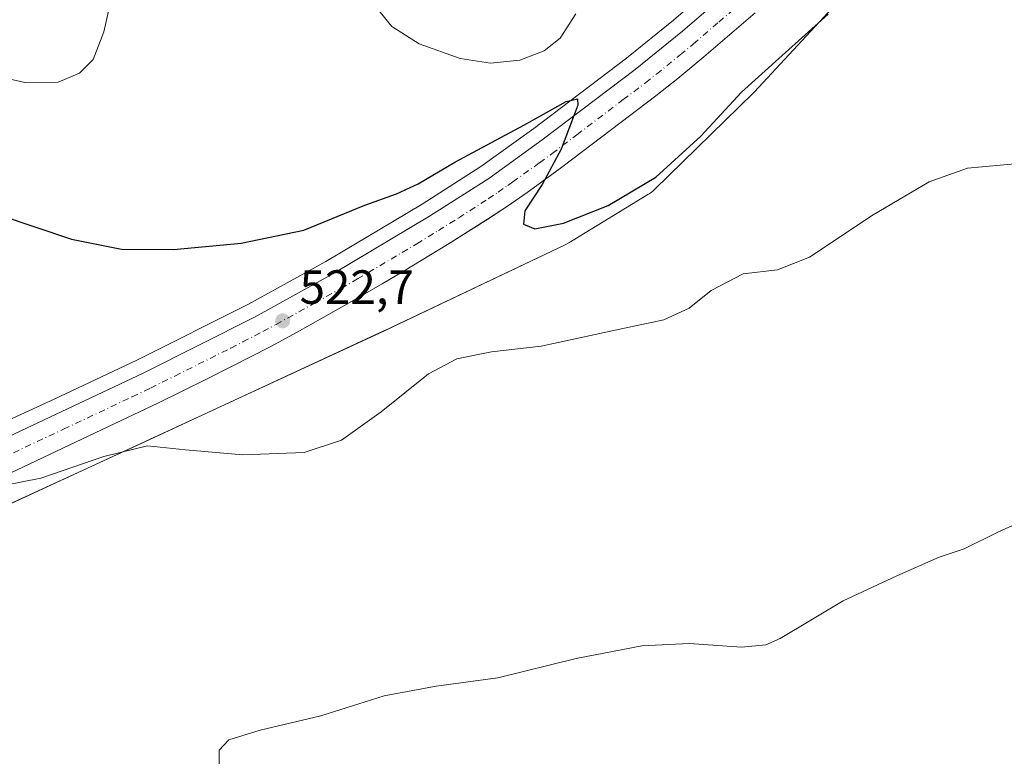
# Model space of a CAD drawing. Units: metres. Extents: x 570066 to 573511, y 4714906 to 4717254.
# Drawn here: x 571909 to 572115, y 4716423 to 4716577 of the extents above; entities that cross this region are included whole.
import ezdxf

# ---------------------------------------------------------------- set-up
doc = ezdxf.new("R2010")
doc.units = ezdxf.units.M
doc.header["$MEASUREMENT"] = 0
doc.linetypes.add('DGN Style 4', pattern=[2.638475, 1.318413, -0.659207, 0.001648, -0.659207])
for name, color, linetype, lineweight in [('Carretera de calzada única Cxs', 7, 'Continuous', 13), ('Carretera de calzada única eje', 7, 'DGN Style 4', 0), ('Cultivos herbáceos CxS', 92, 'Continuous', 0), ('Curva de nivel maestra', 30, 'Continuous', 30), ('Curva de nivel normal', 30, 'Continuous', 0), ('Núcleo urbano CxS', 7, 'Continuous', 0), ('Punto de cota en terreno', 7, 'Continuous', 0), ('Rótulo de punto de cota en terreno', 7, 'Continuous', 0)]:
    doc.layers.add(name, color=color, linetype=linetype, lineweight=lineweight)
doc.styles.add('Style-Arial', font='txt')

# ---------------------------------------------------------------- blocks, each defined once
blk = doc.blocks.new('*U16')
at = {"layer": 'Cultivos herbáceos CxS', "color": 92, "linetype": 'Continuous', "lineweight": 0}
blk.add_polyline3d([(571745.9654, 4716400.1757, 514.4811), (571800.0952, 4716425.5095, 516.1313), (571803.1415, 4716426.9503, 516.1785), (571868.7065, 4716457.9607, 517.3382), (571888.8411, 4716467.2273, 518.762), (571935.5953, 4716488.7455, 520.6962), (571985.548, 4716511.8761, 522.0849), (571985.6215, 4716511.9103, 522.0843), (572023.2579, 4716529.8049, 523.7497), (572023.3611, 4716529.8549, 523.7618), (572023.8228, 4716530.1017, 523.8276), (572023.9837, 4716530.1971, 523.8554), (572040.507, 4716540.2587, 525.2525), (572040.7905, 4716540.4401, 525.2699), (572041.2159, 4716540.7447, 525.3121), (572041.6205, 4716541.077, 525.3737), (572041.9341, 4716541.3668, 525.438), (572062.4913, 4716561.4325, 525.3147), (572062.5603, 4716561.5005, 525.3222), (572062.7737, 4716561.7227, 525.3456), (572087.9677, 4716588.9362, 526.3022), (572103.0187, 4716604.4816, 527.0307), (572118.2639, 4716620.2269, 526.7982)], dxfattribs=at)
blk = doc.blocks.new('*U20')
at = {"layer": 'Núcleo urbano CxS', "color": 7, "linetype": 'Continuous', "lineweight": 0}
for points in [[(572118.2639, 4716620.2269, 526.7982), (572103.0187, 4716604.4816, 527.0307), (572087.9677, 4716588.9362, 526.3022), (572062.7737, 4716561.7227, 525.3456), (572062.5603, 4716561.5005, 525.3222), (572062.4913, 4716561.4325, 525.3147), (572041.9341, 4716541.3668, 525.438), (572041.6205, 4716541.077, 525.3737), (572041.2159, 4716540.7447, 525.3121), (572040.7905, 4716540.4401, 525.2699), (572040.507, 4716540.2587, 525.2525), (572023.9837, 4716530.1971, 523.8554), (572023.8228, 4716530.1017, 523.8276), (572023.3611, 4716529.8549, 523.7618), (572023.2579, 4716529.8049, 523.7497), (571985.6215, 4716511.9103, 522.0843), (571985.548, 4716511.8761, 522.0849), (571935.5953, 4716488.7455, 520.6962), (571888.8411, 4716467.2273, 518.762), (571868.7065, 4716457.9607, 517.3382), (571803.1415, 4716426.9503, 516.1785), (571800.0952, 4716425.5095, 516.1313), (571745.9654, 4716400.1757, 514.4811)], [(571739.1884, 4716414.6699, 514.3692), (571793.2833, 4716439.9871, 516.0852), (571861.9033, 4716472.4423, 520.1921), (571861.9791, 4716472.4777, 520.1968), (571916.5947, 4716497.6138, 521.0641), (571916.5981, 4716497.6153, 521.0643), (571933.8275, 4716505.7382, 522.0049), (571957.1007, 4716517.4145, 523.3386), (571973.2377, 4716526.3429, 523.8656), (571993.3643, 4716538.2935, 524.3603), (572005.5949, 4716546.1334, 524.9853), (572016.6603, 4716554.0756, 525.9539), (572035.9991, 4716568.7015, 526.5589), (572045.8253, 4716576.6815, 526.6095), (572067.4523, 4716595.3075, 527.0228), (572091.2935, 4716616.9622, 527.1288), (572105.9061, 4716630.4657, 527.3058), (572106.9269, 4716631.52, 527.1465), (572107.0177, 4716631.6121, 527.1277), (572107.2527, 4716631.8375, 527.0733), (572146.9774, 4716668.4524, 526.0356)]]:
    blk.add_polyline3d(points, dxfattribs=at)
blk = doc.blocks.new('5PATER')
at = {"layer": 'Punto de cota en terreno', "linetype": 'Continuous', "lineweight": 0}
h = blk.add_hatch(color=51, dxfattribs=at)
edge = h.paths.add_edge_path()
edge.add_ellipse((0, 0), major_axis=(-0.11, -0.111), ratio=0.999422, start_angle=0, end_angle=360)
blk = doc.blocks.new('*U26')
at = {"layer": 'Carretera de calzada única Cxs', "color": 7, "linetype": 'Continuous', "lineweight": 13}
for points in [[(572062.8701, 4716578.1801, 526.0051), (572052.1701, 4716569.0001, 525.9579), (572046.7601, 4716564.5001, 526.0837), (572042.1701, 4716560.8801, 525.6581), (572032.8701, 4716553.8201, 525.2991), (572022.5101, 4716546.0001, 525.1168), (572017.3001, 4716542.1501, 524.7956), (572015.2801, 4716540.6901, 524.7502), (572011.1901, 4716537.8801, 524.5516), (572007.0501, 4716535.1401, 524.3945), (571998.6401, 4716529.8401, 524.1116), (571989.6001, 4716524.3301, 523.7464), (571985.0501, 4716521.6301, 523.6387), (571978.1701, 4716517.6701, 523.2628), (571967.2601, 4716511.5801, 522.6613), (571961.7601, 4716508.6001, 522.4777), (571953.4601, 4716504.3101, 522.0758), (571948.3901, 4716501.7701, 521.8494), (571938.2101, 4716496.7701, 521.3907), (571930.5501, 4716493.1101, 521.1069), (571901.8701, 4716479.5901, 519.757)], [(571140.9401, 4716130.1401, 503.8306), (571318.1601, 4716213.5601, 506.6714), (571481.9801, 4716290.2601, 510.1734), (571486.5601, 4716292.3801, 509.67), (571489.5733, 4716293.7839, 509.4762), (571492.5901, 4716295.1801, 509.3718), (571522.7301, 4716309.1801, 510.003), (571576.3001, 4716334.5201, 511.3084), (571608.8901, 4716349.8501, 511.8988), (571642.6001, 4716365.4201, 512.4673), (571684.5501, 4716385.3801, 513.1702), (571805.8201, 4716442.1801, 515.8025), (571840.0501, 4716458.2101, 517.3678), (571935.1401, 4716503.0401, 521.4065), (571958.5001, 4716514.7601, 522.4729), (571974.7301, 4716523.7401, 523.0529), (571994.9401, 4716535.7401, 523.7682), (572007.2801, 4716543.6501, 524.2692), (572018.4401, 4716551.6601, 524.7097), (572037.8501, 4716566.3401, 525.3832), (572047.7501, 4716574.3801, 525.9383), (572069.4401, 4716593.0601, 526.4305), (572093.3201, 4716614.7501, 526.3633), (572134.1601, 4716652.4901, 526.2561)]]:
    blk.add_polyline3d(points, dxfattribs=at)

msp = doc.modelspace()

# ---------------------------------------------------------------- linework, layer by layer
at = {"layer": 'Carretera de calzada única Cxs', "color": 7, "linetype": 'Continuous', "lineweight": 13}
for points in [[(571492.59, 4716295.18, 509.37), (571522.73, 4716309.18, 510), (571576.3, 4716334.52, 511.31), (571608.89, 4716349.85, 511.9), (571642.6, 4716365.42, 512.47), (571684.55, 4716385.38, 513.17), (571805.82, 4716442.18, 515.8), (571840.05, 4716458.21, 517.37), (571935.14, 4716503.04, 521.41), (571958.5, 4716514.76, 522.47), (571974.73, 4716523.74, 523.05), (571994.94, 4716535.74, 523.77), (572007.28, 4716543.65, 524.27), (572018.44, 4716551.66, 524.71), (572037.85, 4716566.34, 525.38), (572047.75, 4716574.38, 525.94), (572069.44, 4716593.06, 526.43), (572093.32, 4716614.75, 526.36), (572134.16, 4716652.49, 526.26)], [(572062.87, 4716578.18, 526.01), (572052.17, 4716569, 525.96), (572046.76, 4716564.5, 526.08), (572042.17, 4716560.88, 525.66), (572032.87, 4716553.82, 525.3), (572022.51, 4716546, 525.12), (572017.3, 4716542.15, 524.8), (572015.28, 4716540.69, 524.75), (572011.19, 4716537.88, 524.55), (572007.05, 4716535.14, 524.39), (571998.64, 4716529.84, 524.11), (571989.6, 4716524.33, 523.75), (571985.05, 4716521.63, 523.64), (571978.17, 4716517.67, 523.26), (571967.26, 4716511.58, 522.66), (571961.76, 4716508.6, 522.48), (571953.46, 4716504.31, 522.08), (571948.39, 4716501.77, 521.85), (571938.21, 4716496.77, 521.39), (571930.55, 4716493.11, 521.11), (571901.87, 4716479.59, 519.76)]]:
    msp.add_polyline3d(points, dxfattribs=at)
at = {"layer": 'Carretera de calzada única eje', "color": 7, "linetype": 'DGN Style 4', "lineweight": 0}
msp.add_polyline3d([(571895.67, 4716480.56, 519.57), (571918.51, 4716491.32, 520.59), (571932.85, 4716498.08, 521.22), (571936.67, 4716499.91, 521.4), (571941.76, 4716502.41, 521.62), (571953.44, 4716508.26, 522.13), (571955.98, 4716509.54, 522.24), (571960.14, 4716511.68, 522.41), (571962.87, 4716513.17, 522.54), (571970.98, 4716517.66, 522.86), (571976.44, 4716520.69, 523.06), (571979.89, 4716522.68, 523.19), (571982.17, 4716524.02, 523.28), (571992.28, 4716530.02, 523.66), (571996.8, 4716532.79, 523.84), (572001, 4716535.43, 524), (572007.17, 4716539.39, 524.25), (572009.23, 4716540.76, 524.32), (572011.28, 4716542.17, 524.39), (572012.3, 4716542.9, 524.43), (572017.87, 4716546.9, 524.64), (572020.48, 4716548.83, 524.78), (572025.66, 4716552.74, 524.94), (572035.35, 4716560.08, 525.26), (572040.01, 4716563.6, 525.4), (572042.3, 4716565.42, 525.45), (572047.25, 4716569.43, 525.61), (572049.96, 4716571.68, 525.67), (572055.3, 4716576.27, 525.79), (572066.14, 4716585.61, 526.02)], dxfattribs=at)
at = {"layer": 'Cultivos herbáceos CxS', "color": 92, "linetype": 'Continuous', "lineweight": 0}
for points in [[(572146.98, 4716668.45, 526.04), (572107.25, 4716631.84, 527.07), (572107.02, 4716631.61, 527.13), (572106.93, 4716631.52, 527.15), (572105.91, 4716630.47, 527.31), (572091.29, 4716616.96, 527.13), (572067.45, 4716595.31, 527.02), (572045.83, 4716576.68, 526.61), (572036, 4716568.7, 526.56), (572016.66, 4716554.08, 525.95), (572005.59, 4716546.13, 524.99), (571993.36, 4716538.29, 524.36), (571973.24, 4716526.34, 523.87), (571957.1, 4716517.41, 523.34), (571933.83, 4716505.74, 522), (571916.6, 4716497.62, 521.06), (571916.59, 4716497.61, 521.06), (571861.98, 4716472.48, 520.2), (571861.9, 4716472.44, 520.19), (571793.28, 4716439.99, 516.09), (571739.19, 4716414.67, 514.37)], [(571739.19, 4716414.67, 514.37), (571793.28, 4716439.99, 516.09), (571861.9, 4716472.44, 520.19), (571861.98, 4716472.48, 520.2), (571916.59, 4716497.61, 521.06), (571916.6, 4716497.62, 521.06), (571933.83, 4716505.74, 522), (571957.1, 4716517.41, 523.34), (571973.24, 4716526.34, 523.87), (571993.36, 4716538.29, 524.36), (572005.59, 4716546.13, 524.99), (572016.66, 4716554.08, 525.95), (572036, 4716568.7, 526.56), (572045.83, 4716576.68, 526.61), (572067.45, 4716595.31, 527.02), (572091.29, 4716616.96, 527.13), (572105.91, 4716630.47, 527.31), (572106.93, 4716631.52, 527.15), (572107.02, 4716631.61, 527.13), (572107.25, 4716631.84, 527.07), (572146.98, 4716668.45, 526.04)], [(572118.26, 4716620.23, 526.8), (572103.02, 4716604.48, 527.03), (572087.97, 4716588.94, 526.3), (572062.77, 4716561.72, 525.35), (572062.56, 4716561.5, 525.32), (572062.49, 4716561.43, 525.31), (572041.93, 4716541.37, 525.44), (572041.62, 4716541.08, 525.37), (572041.22, 4716540.74, 525.31), (572040.79, 4716540.44, 525.27), (572040.51, 4716540.26, 525.25), (572023.98, 4716530.2, 523.86), (572023.82, 4716530.1, 523.83), (572023.36, 4716529.85, 523.76), (572023.26, 4716529.8, 523.75), (571985.62, 4716511.91, 522.08), (571985.55, 4716511.88, 522.08), (571935.6, 4716488.75, 520.7), (571888.84, 4716467.23, 518.76), (571868.71, 4716457.96, 517.34), (571803.14, 4716426.95, 516.18), (571800.1, 4716425.51, 516.13), (571745.97, 4716400.18, 514.48)]]:
    msp.add_polyline3d(points, dxfattribs=at)
at = {"layer": 'Curva de nivel maestra', "color": 30, "linetype": 'Continuous', "lineweight": 30, "elevation": 525, "flags": 128}
msp.add_lwpolyline([(571905.04, 4716536.05), (571920.19, 4716530.95), (571930.59, 4716528.91), (571941.44, 4716528.82), (571955.61, 4716530.1), (571968.68, 4716532.88), (571981.4, 4716538.08), (571988.01, 4716540.42), (571992.52, 4716542.54), (572000.21, 4716547.01), (572014.58, 4716554.72), (572023.47, 4716559.7), (572025.79, 4716560.23), (572025.84, 4716558.96), (572022.41, 4716549.76), (572018.4, 4716542.34), (572014.84, 4716536.86), (572014.53, 4716534.09), (572016.88, 4716533.15), (572022.88, 4716534.34), (572032.21, 4716538.02), (572042.13, 4716543.92), (572051.53, 4716552.43), (572060.04, 4716561.66), (572068.5, 4716569.27), (572078.13, 4716577.89)], dxfattribs=at)
at = {"layer": 'Curva de nivel normal', "color": 30, "linetype": 'Continuous', "lineweight": 0, "flags": 128}
for points, elevation in [([(571898.58, 4716566.38), (571910.47, 4716563.65), (571917.39, 4716563.73), (571921.87, 4716565.61), (571924.7, 4716568.45), (571926.94, 4716574.24), (571929.74, 4716586.57)], 530), ([(571981.9, 4716581.76), (571987.02, 4716575.34), (571992.72, 4716571.74), (572001.28, 4716568.64), (572007.67, 4716567.69), (572013.78, 4716568.3), (572018.83, 4716570.28), (572022.18, 4716572.9), (572025.42, 4716577.99)], 530), ([(572132.19, 4716548.08), (572107.2, 4716545.75), (572099.2, 4716542.93), (572087.53, 4716536.04), (572074.2, 4716527.2), (572067.54, 4716524.59), (572060.37, 4716523.71), (572053.71, 4716520.28), (572049.12, 4716516.54), (572043.83, 4716514.16), (572034.62, 4716512.21), (572018.24, 4716508.63), (572007.83, 4716507.45), (572000.59, 4716505.99), (571994.69, 4716502.87), (571984.85, 4716494.95), (571976.54, 4716489.04), (571968.74, 4716486.48), (571955.97, 4716486), (571943.98, 4716487.03), (571936.02, 4716487.83), (571926.9, 4716485.63), (571913.77, 4716481.12), (571906.31, 4716479.66)], 520), ([(572126.39, 4716475.66), (572113.53, 4716469.83), (572106.53, 4716466.33), (572101.26, 4716464.65), (572092.43, 4716460.74), (572081.26, 4716455.49), (572068.09, 4716447.63), (572065.14, 4716446.31), (572060.06, 4716445.83), (572049.09, 4716446.62), (572039.21, 4716446.14), (572025.54, 4716443.49), (572009.15, 4716439.48), (571996.27, 4716437.74), (571985.48, 4716435.67), (571972.22, 4716431.52), (571959.56, 4716428.55), (571952.99, 4716426.48), (571950.98, 4716424.37), (571951.02, 4716421.48)], 515)]:
    msp.add_lwpolyline(points, dxfattribs=dict(at, elevation=elevation))
at = {"layer": 'Núcleo urbano CxS', "color": 7, "linetype": 'Continuous', "lineweight": 0}
for points in [[(571739.19, 4716414.67, 514.37), (571793.28, 4716439.99, 516.09), (571861.9, 4716472.44, 520.19), (571861.98, 4716472.48, 520.2), (571916.59, 4716497.61, 521.06), (571916.6, 4716497.62, 521.06), (571933.83, 4716505.74, 522), (571957.1, 4716517.41, 523.34), (571973.24, 4716526.34, 523.87), (571993.36, 4716538.29, 524.36), (572005.59, 4716546.13, 524.99), (572016.66, 4716554.08, 525.95), (572036, 4716568.7, 526.56), (572045.83, 4716576.68, 526.61), (572067.45, 4716595.31, 527.02), (572091.29, 4716616.96, 527.13), (572105.91, 4716630.47, 527.31), (572106.93, 4716631.52, 527.15), (572107.02, 4716631.61, 527.13), (572107.25, 4716631.84, 527.07), (572146.98, 4716668.45, 526.04)], [(572118.26, 4716620.23, 526.8), (572103.02, 4716604.48, 527.03), (572087.97, 4716588.94, 526.3), (572062.77, 4716561.72, 525.35), (572062.56, 4716561.5, 525.32), (572062.49, 4716561.43, 525.31), (572041.93, 4716541.37, 525.44), (572041.62, 4716541.08, 525.37), (572041.22, 4716540.74, 525.31), (572040.79, 4716540.44, 525.27), (572040.51, 4716540.26, 525.25), (572023.98, 4716530.2, 523.86), (572023.82, 4716530.1, 523.83), (572023.36, 4716529.85, 523.76), (572023.26, 4716529.8, 523.75), (571985.62, 4716511.91, 522.08), (571985.55, 4716511.88, 522.08), (571935.6, 4716488.75, 520.7), (571888.84, 4716467.23, 518.76), (571868.71, 4716457.96, 517.34), (571803.14, 4716426.95, 516.18), (571800.1, 4716425.51, 516.13), (571745.97, 4716400.18, 514.48)]]:
    msp.add_polyline3d(points, dxfattribs=at)

# ---------------------------------------------------------------- block references
at = {"layer": 'Carretera de calzada única Cxs', "color": 7, "linetype": 'Continuous', "lineweight": 13}
msp.add_blockref('*U26', (0, 0), dxfattribs=at)
at = {"layer": 'Cultivos herbáceos CxS', "color": 92, "linetype": 'Continuous', "lineweight": 0}
msp.add_blockref('*U16', (0, 0), dxfattribs=at)
at = {"layer": 'Núcleo urbano CxS', "color": 7, "linetype": 'Continuous', "lineweight": 0}
msp.add_blockref('*U20', (0, 0), dxfattribs=at)
at = {"layer": 'Punto de cota en terreno', "color": 7, "linetype": 'Continuous', "lineweight": 0, "xscale": 10, "yscale": 10, "zscale": 10}
msp.add_blockref('5PATER', (571964.27, 4716513.94, 522.7), dxfattribs=at)

# ---------------------------------------------------------------- texts
at = {"layer": 'Rótulo de punto de cota en terreno', "color": 7, "linetype": 'Continuous', "lineweight": 0, "style": 'Style-Arial'}
msp.add_text('522,7', height=7, dxfattribs=at).set_placement((571967.8, 4716517.47))

doc.saveas('drawing.dxf')
